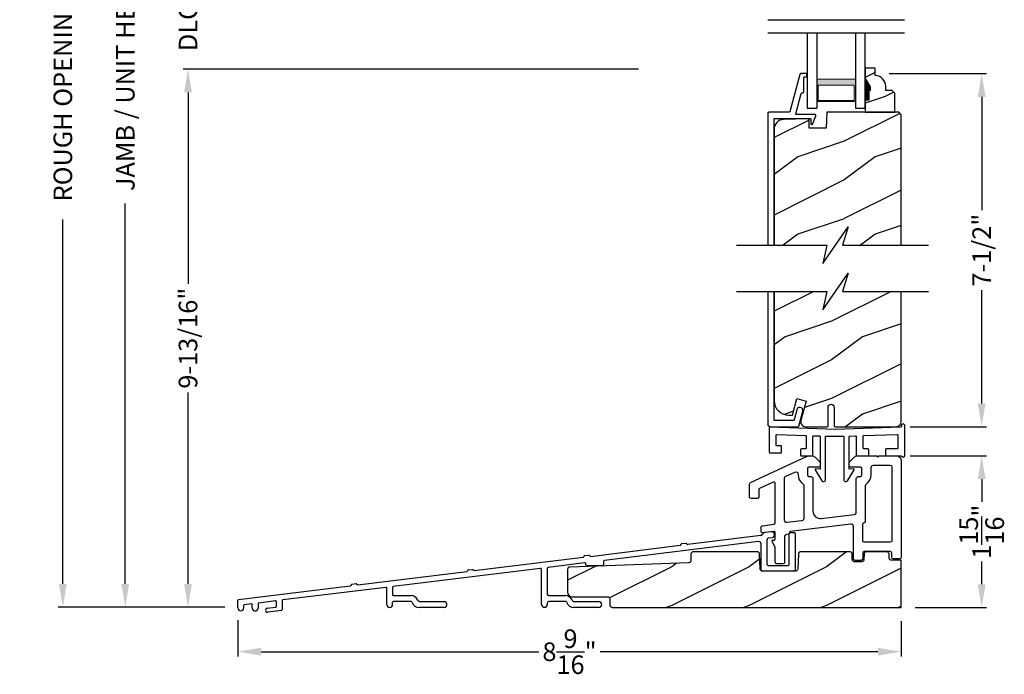
# Model space of a CAD drawing. Extents: x 34 to 102, y 0 to 44.
# Drawn here: x 68.6 to 81.4, y 20.3 to 28.8 of the extents above; entities that cross this region are included whole.
import ezdxf

# ---------------------------------------------------------------- set-up
doc = ezdxf.new("R2010")
doc.units = 0
doc.header["$LTSCALE"] = 4
doc.header["$MEASUREMENT"] = 0
doc.header["$PDMODE"] = 3
doc.layers.get('0').update_dxf_attribs({"linetype": 'CONTINUOUS'})
doc.layers.get('DEFPOINTS').update_dxf_attribs({"color": 3, "linetype": 'CONTINUOUS'})
doc.layers.add('Dim', color=7, linetype='CONTINUOUS')
doc.styles.get("Standard").update_dxf_attribs({"font": 'arial.ttf'})
doc.dimstyles.get("Standard").update_dxf_attribs({"dimtxt": 0.24, "dimasz": 0.3, "dimexe": 0.0625, "dimexo": 0.18, "dimgap": 0.09, "dimtad": 0, "dimdec": 4, "dimzin": 0, "dimdsep": 46, "dimlunit": 4, "dimtxsty": 'Standard', "dimcen": 0, "dimadec": 0, "dimazin": 0, "dimtfac": 1, "dimtdec": 4, "dimtofl": 0, "dimtmove": 2, "dimatfit": 3, "dimfxl": 1, "dimtolj": 1, "dimtzin": 0, "dimarcsym": 0})

# ---------------------------------------------------------------- blocks, each defined once
blk = doc.blocks.new('*D467')
at = {"layer": 'DEFPOINTS', "color": 0, "transparency": 16777216}
for p in [(70.822, 28.134), (76.825, 28.134), (71.476, 21.179)]:
    blk.add_point(p, dxfattribs=at)
at = {"layer": 'Dim', "color": 0, "lineweight": -2, "transparency": 16777216}
for p, q in [((76.645, 28.134), (70.76, 28.134)), ((70.822, 27.834), (70.822, 25.36)), ((70.822, 21.479), (70.822, 23.953)), ((71.296, 21.179), (70.76, 21.179))]:
    blk.add_line(p, q, dxfattribs=at)
at = {"layer": 'Dim', "color": 0, "transparency": 16777216}
for points in [[(70.772, 27.834), (70.872, 27.834), (70.822, 28.134)], [(70.772, 21.479), (70.872, 21.479), (70.822, 21.179)]]:
    blk.add_solid(points, dxfattribs=at)
at = {"layer": 'Dim', "color": 0, "transparency": 16777216, "insert": (70.822, 24.656), "char_height": 0.24, "attachment_point": 5, "rotation": 90}
blk.add_mtext('\\A1;9-13/16"', dxfattribs=at)
blk = doc.blocks.new('*D504')
at = {"layer": 'DEFPOINTS', "color": 0, "transparency": 16777216}
for p in [(70.011, 35.092), (70.822, 35.092), (71.476, 21.179)]:
    blk.add_point(p, dxfattribs=at)
at = {"layer": 'Dim', "color": 0, "lineweight": -2, "transparency": 16777216}
for p, q in [((70.642, 35.092), (69.949, 35.092)), ((70.011, 34.792), (70.011, 29.876)), ((70.011, 21.479), (70.011, 26.396)), ((71.296, 21.179), (69.949, 21.179))]:
    blk.add_line(p, q, dxfattribs=at)
at = {"layer": 'Dim', "color": 0, "transparency": 16777216}
for points in [[(69.961, 34.792), (70.061, 34.792), (70.011, 35.092)], [(69.961, 21.479), (70.061, 21.479), (70.011, 21.179)]]:
    blk.add_solid(points, dxfattribs=at)
at = {"layer": 'Dim', "color": 0, "transparency": 16777216, "insert": (70.011, 28.136), "char_height": 0.24, "attachment_point": 5, "rotation": 90}
blk.add_mtext('\\A1;JAMB / UNIT HEIGHT', dxfattribs=at)
blk = doc.blocks.new('*D506')
at = {"layer": 'DEFPOINTS', "color": 0, "transparency": 16777216}
for p in [(69.204, 35.592), (72.291, 35.592), (71.476, 21.179)]:
    blk.add_point(p, dxfattribs=at)
at = {"layer": 'Dim', "color": 0, "lineweight": -2, "transparency": 16777216}
for p, q in [((72.111, 35.592), (69.142, 35.592)), ((69.204, 35.292), (69.204, 30.583)), ((69.204, 21.479), (69.204, 26.189)), ((71.296, 21.179), (69.142, 21.179))]:
    blk.add_line(p, q, dxfattribs=at)
at = {"layer": 'Dim', "color": 0, "transparency": 16777216}
for points in [[(69.154, 35.292), (69.254, 35.292), (69.204, 35.592)], [(69.154, 21.479), (69.254, 21.479), (69.204, 21.179)]]:
    blk.add_solid(points, dxfattribs=at)
at = {"layer": 'Dim', "color": 0, "transparency": 16777216, "insert": (69.204, 28.386), "char_height": 0.24, "attachment_point": 5, "rotation": 90}
blk.add_mtext('\\A1;ROUGH OPENING HEIGHT', dxfattribs=at)
blk = doc.blocks.new('*D511')
at = {"layer": 'DEFPOINTS', "color": 0, "transparency": 16777216}
for p in [(71.466, 21.193), (80.04, 21.176), (80.04, 20.603)]:
    blk.add_point(p, dxfattribs=at)
at = {"layer": 'Dim', "color": 0, "lineweight": -2, "transparency": 16777216}
for p, q in [((71.466, 21.013), (71.466, 20.541)), ((80.04, 20.996), (80.04, 20.541)), ((71.766, 20.603), (75.356, 20.603)), ((79.74, 20.603), (76.15, 20.603))]:
    blk.add_line(p, q, dxfattribs=at)
at = {"layer": 'Dim', "color": 0, "transparency": 16777216}
for points in [[(71.766, 20.653), (71.766, 20.553), (71.466, 20.603)], [(79.74, 20.653), (79.74, 20.553), (80.04, 20.603)]]:
    blk.add_solid(points, dxfattribs=at)
at = {"layer": 'Dim', "color": 0, "transparency": 16777216, "insert": (75.753, 20.603), "char_height": 0.24, "attachment_point": 5}
blk.add_mtext('\\A1;8{\\H1x;\\S9/16;}"', dxfattribs=at)
blk = doc.blocks.new('WARM EDGE SPACER')
at = {"lineweight": 18}
h = blk.add_hatch(color=256, dxfattribs=at)
h.paths.add_polyline_path([(-0.375, 0), (-0.089, 0), (-0.089, 0.5), (-0.375, 0.5)])
h.paths.add_polyline_path([(-0.297, 0.484), (-0.101, 0.484), (-0.101, 0.016), (-0.297, 0.016)], flags=16)
blk.add_lwpolyline([(-0.089, 0.5), (-0.089, 0), (-0.375, 0), (-0.375, 0.5), (-0.089, 0.5), (-0.375, 0.5)], dxfattribs=at)
blk.add_lwpolyline([(-0.101, 0.016), (-0.297, 0.016), (-0.297, 0.484), (-0.101, 0.484)], close=True, dxfattribs=at)
blk = doc.blocks.new('A$C277160C9')
for p, q in [((0, 0), (0, 0.973)), ((0, 0.973), (0.125, 0.973)), ((0.125, 0), (0.125, 0.973)), ((0.625, 0.973), (0.75, 0.973)), ((0.625, 0), (0.625, 0.973)), ((0.75, 0.973), (0.75, 0))]:
    blk.add_line(p, q)
at = {"rotation": 90}
blk.add_blockref('WARM EDGE SPACER', (0.625, 0.973), dxfattribs=at)
blk = doc.blocks.new('*D514')
at = {"layer": 'DEFPOINTS', "color": 0, "transparency": 16777216}
for p in [(70.822, 29.249), (76.825, 29.249), (76.825, 28.134)]:
    blk.add_point(p, dxfattribs=at)
at = {"layer": 'Dim', "color": 0, "lineweight": -2, "transparency": 16777216}
for p, q in [((70.822, 29.549), (70.822, 29.849)), ((76.645, 29.249), (70.76, 29.249)), ((76.645, 28.134), (70.76, 28.134)), ((70.822, 27.834), (70.822, 27.534))]:
    blk.add_line(p, q, dxfattribs=at)
at = {"layer": 'Dim', "color": 0, "transparency": 16777216}
for points in [[(70.772, 29.549), (70.872, 29.549), (70.822, 29.249)], [(70.772, 27.834), (70.872, 27.834), (70.822, 28.134)]]:
    blk.add_solid(points, dxfattribs=at)
at = {"layer": 'Dim', "color": 0, "transparency": 16777216, "insert": (70.822, 28.691), "char_height": 0.24, "attachment_point": 5, "rotation": 90}
blk.add_mtext('\\A1;DLO', dxfattribs=at)
blk = doc.blocks.new('*D515')
at = {"layer": 'DEFPOINTS', "color": 0, "transparency": 16777216}
for p in [(79.976, 23.134), (81.081, 23.134), (80.04, 21.176)]:
    blk.add_point(p, dxfattribs=at)
at = {"layer": 'Dim', "color": 0, "lineweight": -2, "transparency": 16777216}
for p, q in [((80.156, 23.134), (81.144, 23.134)), ((81.081, 22.834), (81.081, 22.541)), ((81.081, 21.476), (81.081, 21.769)), ((80.22, 21.176), (81.144, 21.176))]:
    blk.add_line(p, q, dxfattribs=at)
at = {"layer": 'Dim', "color": 0, "transparency": 16777216}
for points in [[(81.031, 22.834), (81.131, 22.834), (81.081, 23.134)], [(81.031, 21.476), (81.131, 21.476), (81.081, 21.176)]]:
    blk.add_solid(points, dxfattribs=at)
at = {"layer": 'Dim', "color": 0, "transparency": 16777216, "insert": (81.081, 22.155), "char_height": 0.24, "attachment_point": 5, "rotation": 90}
blk.add_mtext('\\A1;1{\\H1x;\\S15/16;}"', dxfattribs=at)
blk = doc.blocks.new('*D516')
at = {"layer": 'DEFPOINTS', "color": 0, "transparency": 16777216}
for p in [(79.705, 28.076), (79.977, 23.512), (81.081, 23.512)]:
    blk.add_point(p, dxfattribs=at)
at = {"layer": 'Dim', "color": 0, "lineweight": -2, "transparency": 16777216}
for p, q in [((79.885, 28.076), (81.144, 28.076)), ((81.081, 27.776), (81.081, 26.31)), ((81.081, 23.812), (81.081, 25.278)), ((80.157, 23.512), (81.144, 23.512))]:
    blk.add_line(p, q, dxfattribs=at)
at = {"layer": 'Dim', "color": 0, "transparency": 16777216}
for points in [[(81.031, 27.776), (81.131, 27.776), (81.081, 28.076)], [(81.031, 23.812), (81.131, 23.812), (81.081, 23.512)]]:
    blk.add_solid(points, dxfattribs=at)
at = {"layer": 'Dim', "color": 0, "transparency": 16777216, "insert": (81.081, 25.794), "char_height": 0.24, "attachment_point": 5, "rotation": 90}
blk.add_mtext('\\A1;7-1/2"', dxfattribs=at)
blk = doc.blocks.new('A$C1FDF4508')
for p, q in [((6.902, 1.04), (6.809, 1.03)), ((7.143, 1.028), (7.188, 1.028)), ((6.731, 0.912), (4.738, 0.668)), ((6.759, 0.991), (5.815, 0.876)), ((6.785, 1.014), (6.782, 1.008)), ((6.84, 0.931), (6.84, 0.618)), ((6.866, 0.961), (6.909, 0.967)), ((6.935, 0.997), (6.935, 1.01)), ((7.128, 0.618), (7.128, 1.013)), ((7.203, 1.013), (7.203, 0.543)), ((4.559, 0.721), (5.719, 0.864)), ((5.794, 0.888), (5.736, 0.881)), ((6.765, 0.543), (6.765, 0.882)), ((3.055, 0.537), (4.463, 0.709)), ((4.483, 0.637), (4.013, 0.578)), ((4.538, 0.734), (4.48, 0.727)), ((4.725, 0.653), (4.725, 0.612)), ((1.551, 0.352), (2.959, 0.525)), ((3.908, 0.565), (2.009, 0.332)), ((3.034, 0.549), (2.976, 0.542)), ((3.925, 0.1), (3.925, 0.55)), ((4, 0.563), (4, 0.233)), ((4.5, 0.612), (4.5, 0.622)), ((4.71, 0.597), (4.515, 0.597)), ((7.188, 0.528), (6.78, 0.528)), ((6.855, 0.603), (7.113, 0.603)), ((0.009, 0.162), (1.454, 0.34)), ((1.914, 0.32), (0.58, 0.157)), ((1.53, 0.364), (1.472, 0.357)), ((1.925, 0.099), (1.925, 0.31)), ((2, 0.322), (2, 0.223)), ((0, 0.054), (0, 0.152)), ((0.485, 0.147), (0.27, 0.118)), ((0.497, 0.137), (0.497, 0.073)), ((0.572, 0.147), (0.572, 0.032)), ((2, 0.099), (2, 0.128)), ((2.01, 0.213), (2.239, 0.213)), ((2.24, 0.138), (2.01, 0.138)), ((2.25, 0.132), (2.253, 0.123)), ((2.324, 0.161), (2.331, 0.148)), ((2.348, 0.137), (2.666, 0.137)), ((4.02, 0.213), (4.235, 0.213)), ((4.239, 0.138), (4.02, 0.138)), ((4.248, 0.132), (4.251, 0.123)), ((4.32, 0.161), (4.33, 0.142)), ((4.339, 0.137), (4.666, 0.137)), ((0.075, 0.085), (0.075, 0.054)), ((0.175, 0.107), (0.084, 0.095)), ((0.187, 0.053), (0.187, 0.097)), ((0.262, 0.108), (0.262, 0.053)), ((0.38, 0.05), (0.488, 0.063)), ((0.563, 0.022), (0.387, 0)), ((2.666, 0.062), (2.342, 0.062)), ((4, 0.118), (4, 0.1)), ((4.666, 0.062), (4.34, 0.062))]:
    blk.add_line(p, q)
for points in [[(2.967, 0.533), (2.967, 0.532), (2.966, 0.53), (2.965, 0.529), (2.964, 0.528), (2.963, 0.526), (2.962, 0.526), (2.96, 0.525), (2.959, 0.525)], [(2.976, 0.542), (2.974, 0.542), (2.973, 0.541), (2.971, 0.54), (2.97, 0.539), (2.969, 0.538), (2.968, 0.536), (2.968, 0.535), (2.967, 0.533)], [(3.045, 0.543), (3.044, 0.544), (3.043, 0.546), (3.042, 0.547), (3.041, 0.548), (3.039, 0.548), (3.037, 0.549), (3.036, 0.549), (3.034, 0.549)], [(3.055, 0.537), (3.054, 0.537), (3.052, 0.537), (3.05, 0.537), (3.049, 0.538), (3.048, 0.539), (3.046, 0.54), (3.045, 0.541), (3.045, 0.543)], [(1.463, 0.349), (1.463, 0.347), (1.462, 0.346), (1.461, 0.344), (1.46, 0.343), (1.459, 0.342), (1.457, 0.341), (1.456, 0.34), (1.454, 0.34)], [(1.472, 0.357), (1.47, 0.357), (1.469, 0.356), (1.467, 0.355), (1.466, 0.354), (1.465, 0.353), (1.464, 0.352), (1.463, 0.35), (1.463, 0.349)], [(1.54, 0.358), (1.54, 0.36), (1.539, 0.361), (1.538, 0.362), (1.536, 0.363), (1.535, 0.364), (1.533, 0.364), (1.532, 0.364), (1.53, 0.364)], [(1.551, 0.352), (1.549, 0.352), (1.548, 0.352), (1.546, 0.352), (1.545, 0.353), (1.543, 0.354), (1.542, 0.355), (1.541, 0.357), (1.54, 0.358)]]:
    blk.add_lwpolyline(points)
for centre, radius, start, end in [((6.812, 1), 0.03, 96.2263, 153.3662), ((6.905, 1.01), 0.03, 0, 96.2263), ((7.143, 1.013), 0.015, 90, 180), ((7.188, 1.013), 0.015, 0, 90), ((6.735, 0.882), 0.03, 0, 96.9658), ((6.755, 1.021), 0.03, 277.0265, 333.3662), ((6.87, 0.931), 0.03, 98.1438, 180), ((6.905, 0.997), 0.03, 278.1438, 0), ((5.718, 0.874), 0.01, 277, 352.5225), ((5.737, 0.871), 0.01, 97, 172.5225), ((5.796, 0.878), 0.01, 21.4775, 97), ((5.814, 0.885), 0.01, 201.4775, 276.9999), ((4.462, 0.719), 0.01, 277, 352.5225), ((4.481, 0.717), 0.01, 97, 172.5225), ((4.485, 0.622), 0.015, 0, 97.0758), ((4.54, 0.724), 0.01, 21.4775, 97), ((4.558, 0.731), 0.01, 201.4775, 277), ((4.74, 0.653), 0.015, 96.9658, 180), ((3.91, 0.55), 0.015, 0, 97.0009), ((4.015, 0.563), 0.015, 97.0758, 180), ((4.515, 0.612), 0.015, 180, 270), ((4.71, 0.612), 0.015, 270, 0), ((6.78, 0.543), 0.015, 180, 270), ((6.855, 0.618), 0.015, 180, 270), ((7.113, 0.618), 0.015, 270, 0), ((7.188, 0.543), 0.015, 270, 0), ((1.915, 0.31), 0.01, 0, 96.9833), ((2.01, 0.322), 0.01, 97.0009, 180), ((0.01, 0.152), 0.01, 97.035, 180), ((0.487, 0.137), 0.01, 3.0996, 97.5091), ((0.582, 0.147), 0.01, 96.9833, 180), ((2.01, 0.223), 0.01, 180, 270), ((2.01, 0.128), 0.01, 90, 180), ((2.239, 0.118), 0.095, 26.5651, 90), ((2.24, 0.128), 0.01, 20.5466, 90), ((2.348, 0.157), 0.02, 206.5651, 270), ((2.666, 0.099), 0.0375, 270, 90), ((4.02, 0.233), 0.02, 180, 270), ((4.02, 0.118), 0.02, 90, 180), ((4.235, 0.118), 0.095, 26.5651, 90), ((4.239, 0.128), 0.01, 20.5466, 90), ((4.339, 0.147), 0.01, 206.5651, 270), ((4.666, 0.099), 0.0375, 270, 90), ((0.038, 0.054), 0.0375, 180, 0), ((0.085, 0.085), 0.01, 97.2619, 180), ((0.177, 0.097), 0.01, 0, 97.2619), ((0.224, 0.053), 0.0375, 180, 360), ((0.272, 0.108), 0.01, 97.5091, 180), ((0.383, 0.025), 0.0252, 96.0385, 277.5871), ((0.487, 0.073), 0.01, 276.8128, 0), ((0.562, 0.032), 0.01, 276.9957, 0), ((1.963, 0.099), 0.0375, 180, 0), ((2.342, 0.157), 0.095, 200.5466, 270), ((3.963, 0.1), 0.0375, 180, 0), ((4.34, 0.157), 0.095, 200.5466, 270)]:
    blk.add_arc(centre, radius, start, end)

msp = doc.modelspace()

# ---------------------------------------------------------------- hatches: boundary and pattern name
h = msp.add_hatch()
h.set_pattern_fill('WOOD2', color=256, scale=0.75, pattern_type=2)
h.set_pattern_definition([(216.8699, (69.63346, -1.61887), (2.24999994, 1.5000001), [0.375, -3.375]), (206.5651, (70.08346, -1.84387), (-0.7499994, -0.750001), [0.838526, -0.838526]), (198.4349, (70.08346, -2.21887), (-1.5000003, -0.7499988), [0.474342, -1.897366])])
edge = h.paths.add_edge_path()
edge.add_line((79.70529, 28.05217), (79.70529, 28.14626))
edge.add_line((79.70529, 28.14626), (79.57529, 28.14626))
edge.add_line((79.57529, 28.14626), (79.57529, 28.01338))
edge.add_line((79.57529, 28.01338), (79.63829, 27.90426))
edge.add_line((79.63829, 27.90426), (79.63829, 27.85726))
edge.add_line((79.63829, 27.85726), (79.62229, 27.85726))
edge.add_line((79.62229, 27.85726), (79.62229, 27.73226))
edge.add_line((79.62229, 27.73226), (79.57529, 27.73226))
edge.add_line((79.57529, 27.73226), (79.57529, 27.57626))
edge.add_line((79.57529, 27.57626), (79.95779, 27.57626))
edge.add_line((79.95779, 27.57626), (79.95779, 27.82543))
edge.add_line((79.95779, 27.82543), (79.92579, 27.85743))
edge.add_line((79.92579, 27.85743), (79.84023, 27.85743))
edge.add_line((79.84023, 27.85743), (79.84023, 27.91226))
edge.add_arc((79.70023, 27.91226), 0.14, 0, 87.929887)
h = msp.add_hatch()
h.set_pattern_fill('WOOD2', color=256, pattern_type=2)
h.set_pattern_definition([(216.8699, (1.70195, 1), (2.9999999, 2.0000001), [0.5, -4.5]), (206.5651, (2.30195, 0.7), (-0.9999992, -1.0000013), [1.118034, -1.118034]), (198.4349, (2.30195, 0.2), (-2.0000004, -0.9999984), [0.632456, -2.529822])])
h.paths.add_polyline_path([(80.03987, 27.54426), (80.00787, 27.57626), (79.07806, 27.57626), (79.07097, 27.37316), (78.85286, 27.37316), (78.84931, 27.47696), (78.84893, 27.47986), (78.84799, 27.48263), (78.84653, 27.48516), (78.8446, 27.48737), (78.84229, 27.48915), (78.83967, 27.49046), (78.83685, 27.49123), (78.83393, 27.49144), (78.5195, 27.48321), (78.49558, 27.48026), (78.47268, 27.47277), (78.45163, 27.46103), (78.43323, 27.44547), (78.41816, 27.42667), (78.40697, 27.40533), (78.40009, 27.38223), (78.39777, 27.35825), (78.39777, 25.85931), (79.07998, 25.85931), (79.02576, 25.62072), (79.35417, 26.09789), (79.27998, 25.85931), (80.03987, 25.85931)])
h = msp.add_hatch()
h.set_pattern_fill('WOOD2', color=256, style=0)
h.set_pattern_definition([(216.8699, (149.53808, 46.67373), (2.9999999, 2.0000001), [0.5, -4.5]), (206.5651, (150.13808, 46.37373), (-0.9999992, -1.0000013), [1.118034, -1.118034]), (198.4349, (150.13808, 45.87373), (-2.0000004, -0.9999984), [0.632456, -2.529822])])
h.paths.add_polyline_path([(80.03987, 25.26012), (79.27998, 25.26012), (79.35417, 25.49871), (79.02576, 25.02154), (79.07998, 25.26012), (78.39777, 25.26012), (78.39777, 23.86204, 0.41421356), (78.59777, 23.66204), (78.63362, 23.66204), (78.69087, 23.8757), (78.81162, 23.84335), (78.74396, 23.59084, 0.49314513), (78.80433, 23.51217), (79.08009, 23.51217, 0.41421356), (79.09509, 23.52717), (79.09509, 23.76217, -1), (79.17465, 23.76217), (79.17465, 23.52717, 0.41421356), (79.18965, 23.51217), (79.98517, 23.51217), (80.00098, 23.51696), (80.01187, 23.52278), (80.02142, 23.53062), (80.02925, 23.54017), (80.03507, 23.55106), (80.03866, 23.56288), (80.03987, 23.57517)])
h = msp.add_hatch()
h.set_pattern_fill('WOOD2', color=256, style=0)
h.set_pattern_definition([(216.8699, (-0.52552, 45.00001), (2.9999999, 2.0000001), [0.5, -4.5]), (206.5651, (0.07448, 44.7), (-0.9999992, -1.0000013), [1.118034, -1.118034]), (198.4349, (0.07448, 44.2), (-2.0000004, -0.9999984), [0.632456, -2.529822])])
h.paths.add_polyline_path([(78.69607, 21.65557), (78.68661, 21.64809), (78.67798, 21.64555), (78.67204, 21.64498), (78.66008, 21.64498, -0.10680213), (78.65363, 21.64358), (78.24733, 21.64358, -0.20559667), (78.236, 21.64845), (78.23035, 21.65137), (78.22249, 21.6605), (78.21959, 21.66903), (78.21878, 21.67494), (78.21095, 21.86504), (78.21014, 21.87095), (78.20822, 21.8766), (78.20526, 21.88178), (78.20137, 21.8863), (78.19669, 21.89001), (78.19139, 21.89275), (78.18567, 21.89444), (78.17973, 21.895), (77.35477, 21.895), (77.34881, 21.89443), (77.34306, 21.89273), (77.33775, 21.88996), (77.33306, 21.88623), (77.32917, 21.88168), (77.32622, 21.87646), (77.32432, 21.87078), (77.32354, 21.86484), (77.32054, 21.77838), (77.31718, 21.76811), (77.30965, 21.75901), (77.2993, 21.75329), (77.29055, 21.75216), (75.75731, 21.69748), (75.7514, 21.69667), (75.74576, 21.69474), (75.74058, 21.69178), (75.73606, 21.68789), (75.73237, 21.68321), (75.72962, 21.67792), (75.72794, 21.6722), (75.72737, 21.66626), (75.72737, 21.37374, 0.41421356), (75.78737, 21.31374), (76.24328, 21.31374), (76.2525, 21.31283), (76.2634, 21.307), (76.27124, 21.29744), (76.27393, 21.28859), (76.27453, 21.28249), (76.27453, 21.20751), (76.27513, 21.20141), (76.27691, 21.19555), (76.2798, 21.19015), (76.28368, 21.18541), (76.28842, 21.18153), (76.29382, 21.17864), (76.29968, 21.17686), (76.30578, 21.17626), (80.03987, 21.17626), (80.03987, 21.78562), (79.91691, 21.78562), (79.90792, 21.78649), (79.89719, 21.79207), (79.88933, 21.80126), (79.88646, 21.80984), (79.88568, 21.81578), (79.88397, 21.86484), (79.88319, 21.87078), (79.88129, 21.87646), (79.87834, 21.88168), (79.87445, 21.88623), (79.86976, 21.88996), (79.86444, 21.89273), (79.8587, 21.89443), (79.85274, 21.895), (79.59325, 21.895), (79.58732, 21.89444), (79.5816, 21.89276), (79.57631, 21.89002), (79.57163, 21.88632), (79.56774, 21.88181), (79.56478, 21.87664), (79.56285, 21.87099), (79.56203, 21.86509), (79.55905, 21.79554), (79.55781, 21.78664), (79.55183, 21.7762), (79.5424, 21.76875), (79.53376, 21.7662), (79.52783, 21.76563), (79.43972, 21.76563), (79.43067, 21.76651), (79.41991, 21.77214), (79.41205, 21.78143), (79.40922, 21.79006), (79.40848, 21.79604), (79.40662, 21.8646), (79.40588, 21.87058), (79.40401, 21.8763), (79.40107, 21.88155), (79.39718, 21.88615), (79.39248, 21.88992), (79.38715, 21.89271), (79.38138, 21.89443), (79.37539, 21.895), (78.74233, 21.895), (78.73639, 21.89444), (78.73067, 21.89275), (78.72537, 21.89001), (78.72069, 21.8863), (78.7168, 21.88178), (78.71384, 21.8766), (78.71192, 21.87096), (78.71111, 21.86504), (78.70327, 21.67494), (78.70204, 21.66602)])

# ---------------------------------------------------------------- linework, layer by layer
for p, q in [((78.31846, 28.7738), (80.08212, 28.7738)), ((78.31846, 28.6023), (80.08212, 28.6023)), ((79.57565, 28.04474), (79.57565, 28.10774))]:
    msp.add_line(p, q)
for points in [[(79.70529, 28.05217), (79.70529, 28.14626), (79.57529, 28.14626), (79.57529, 28.01338), (79.63829, 27.90426), (79.63829, 27.85726), (79.62229, 27.85726), (79.62229, 27.73226), (79.57529, 27.73226), (79.57529, 27.57626), (79.95779, 27.57626), (79.95779, 27.82543), (79.92579, 27.85743), (79.84023, 27.85743), (79.84023, 27.91226, 0.40367041)], [(78.76718, 22.77531, -0.24313739), (78.78035, 22.74982), (78.78035, 22.32419, -0.37907573), (78.75399, 22.29441), (78.56584, 22.27145, -0.45024668), (78.5322, 22.30123), (78.5322, 22.84667, -0.29674566), (78.55006, 22.8741), (78.66425, 22.92468, -0.54232249), (78.70815, 22.8961), (78.70815, 22.88952, 0.24313739)], [(79.89987, 23.01448, -0.41421356), (79.91987, 22.99448), (79.91987, 22.03758, -0.41421356), (79.89987, 22.01758), (79.56405, 22.01758, -0.41421356), (79.54405, 22.03758), (79.54405, 22.25224, -0.38805713), (79.56225, 22.27216, 0.38805713), (79.58045, 22.29207), (79.58045, 22.75047, -0.24414249), (79.59319, 22.77501, 0.24414249), (79.65265, 22.88952), (79.65265, 22.98323, -0.41421356), (79.6839, 23.01448)], [(78.70327, 21.67494), (78.70245, 21.66903), (78.70053, 21.66338), (78.69757, 21.6582), (78.69368, 21.65368), (78.689, 21.64998), (78.6837, 21.64723), (78.67798, 21.64555), (78.67204, 21.64498), (78.25, 21.64498), (78.24406, 21.64555), (78.23834, 21.64723), (78.23304, 21.64998), (78.22837, 21.65368), (78.22448, 21.6582), (78.22152, 21.66338), (78.21959, 21.66903), (78.21878, 21.67494), (78.21095, 21.86504), (78.21014, 21.87095), (78.20822, 21.8766), (78.20526, 21.88178), (78.20137, 21.8863), (78.19669, 21.89001), (78.19139, 21.89275), (78.18567, 21.89444), (78.17973, 21.895), (77.35477, 21.895), (77.34881, 21.89443), (77.34306, 21.89273), (77.33775, 21.88996), (77.33306, 21.88623), (77.32917, 21.88168), (77.32622, 21.87646), (77.32432, 21.87078), (77.32354, 21.86484), (77.32067, 21.78231), (77.31992, 21.7765), (77.3181, 21.77094), (77.31528, 21.76581), (77.31155, 21.7613), (77.30704, 21.75757), (77.30192, 21.75474), (77.29636, 21.75291), (77.29055, 21.75216), (75.75731, 21.69748), (75.7514, 21.69667), (75.74576, 21.69474), (75.74058, 21.69178), (75.73606, 21.68789), (75.73237, 21.68321), (75.72962, 21.67792), (75.72794, 21.6722), (75.72737, 21.66626), (75.72737, 21.37374, 0.41421356), (75.78737, 21.31374), (76.24328, 21.31374), (76.24938, 21.31314), (76.25524, 21.31136), (76.26064, 21.30847), (76.26538, 21.30459), (76.26926, 21.29985), (76.27215, 21.29445), (76.27393, 21.28859), (76.27453, 21.28249), (76.27453, 21.20751), (76.27513, 21.20141), (76.27691, 21.19555), (76.2798, 21.19015), (76.28368, 21.18541), (76.28842, 21.18153), (76.29382, 21.17864), (76.29968, 21.17686), (76.30578, 21.17626), (80.03987, 21.17626), (80.03987, 21.78562), (79.91691, 21.78562), (79.91095, 21.7862), (79.90521, 21.7879), (79.89989, 21.79066), (79.8952, 21.7944), (79.89131, 21.79895), (79.88836, 21.80416), (79.88646, 21.80984), (79.88568, 21.81578), (79.88397, 21.86484), (79.88319, 21.87078), (79.88129, 21.87646), (79.87834, 21.88168), (79.87445, 21.88623), (79.86976, 21.88996), (79.86444, 21.89273), (79.8587, 21.89443), (79.85274, 21.895), (79.59325, 21.895), (79.58732, 21.89444), (79.5816, 21.89276), (79.57631, 21.89002), (79.57163, 21.88632), (79.56774, 21.88181), (79.56478, 21.87664), (79.56285, 21.87099), (79.56203, 21.86509), (79.55905, 21.79554), (79.55823, 21.78965), (79.5563, 21.784), (79.55334, 21.77883), (79.54945, 21.77432), (79.54477, 21.77062), (79.53948, 21.76789), (79.53376, 21.7662), (79.52783, 21.76563), (79.43972, 21.76563), (79.43373, 21.76621), (79.42795, 21.76793), (79.42262, 21.77072), (79.41792, 21.77449), (79.41403, 21.77909), (79.4111, 21.78434), (79.40922, 21.79006), (79.40848, 21.79604), (79.40662, 21.8646), (79.40588, 21.87058), (79.40401, 21.8763), (79.40107, 21.88155), (79.39718, 21.88615), (79.39248, 21.88992), (79.38715, 21.89271), (79.38138, 21.89443), (79.37539, 21.895), (78.74233, 21.895), (78.73639, 21.89444), (78.73067, 21.89275), (78.72537, 21.89001), (78.72069, 21.8863), (78.7168, 21.88178), (78.71384, 21.8766), (78.71192, 21.87096), (78.71111, 21.86504)]]:
    msp.add_lwpolyline(points, format="xyb", close=True)
for points in [[(78.39777, 25.85931), (78.39777, 27.48626), (78.39796, 27.48821), (78.39853, 27.49009), (78.39946, 27.49182), (78.4007, 27.49333), (78.40221, 27.49457), (78.40394, 27.4955), (78.40582, 27.49607), (78.40777, 27.49626), (78.86234, 27.49626), (78.86429, 27.49607), (78.86617, 27.4955), (78.8679, 27.49457), (78.86941, 27.49333), (78.87066, 27.49182), (78.87158, 27.49009), (78.87215, 27.48821), (78.87234, 27.48626), (78.87234, 27.43113), (78.87286, 27.42764), (78.87437, 27.42445), (78.87675, 27.42184), (78.87978, 27.42003), (78.8832, 27.41919), (78.88673, 27.41937), (78.89005, 27.42057), (78.89287, 27.42269), (78.93607, 27.5326), (78.93668, 27.53495), (78.9367, 27.53738), (78.93614, 27.53974), (78.93503, 27.54189), (78.93343, 27.54372), (78.93144, 27.5451), (78.92917, 27.54597), (78.92677, 27.54626), (78.68985, 27.54626), (78.68759, 27.54652), (78.68544, 27.54729), (78.68352, 27.54852), (78.68193, 27.55016), (78.68075, 27.55211), (78.68005, 27.55428), (78.67986, 27.55655), (78.68018, 27.55881), (78.74878, 27.81886), (78.74933, 27.8204), (78.75012, 27.82184), (78.75113, 27.82312), (78.75235, 27.82423), (78.75372, 27.82512), (78.75523, 27.82577), (78.75681, 27.82617), (78.75845, 27.82631), (78.76278, 27.82631), (78.76668, 27.82669), (78.77043, 27.82783), (78.77389, 27.82968), (78.77692, 27.83216), (78.77941, 27.83519), (78.78125, 27.83865), (78.78239, 27.8424), (78.78278, 27.84631), (78.78278, 28.0263), (78.78297, 28.02826), (78.78354, 28.03013), (78.78446, 28.03186), (78.78571, 28.03338), (78.78722, 28.03462), (78.78895, 28.03554), (78.79083, 28.03611), (78.79278, 28.03631), (78.81278, 28.03631), (78.81473, 28.0365), (78.8166, 28.03707), (78.81833, 28.03799), (78.81985, 28.03923), (78.82109, 28.04075), (78.82202, 28.04248), (78.82258, 28.04435), (78.82278, 28.0463), (78.82278, 28.06626), (78.82258, 28.06821), (78.82202, 28.07009), (78.82109, 28.07182), (78.81985, 28.07333), (78.81833, 28.07457), (78.8166, 28.0755), (78.81473, 28.07607), (78.81278, 28.07626), (78.74558, 28.07626), (78.74297, 28.07605), (78.74042, 28.07541), (78.73802, 28.07436), (78.73581, 28.07294), (78.73387, 28.07117), (78.73225, 28.06911), (78.73098, 28.06681), (78.73011, 28.06434), (78.6075, 27.59954), (78.60579, 27.59471), (78.60332, 27.59023), (78.60014, 27.5862), (78.59635, 27.58276), (78.59205, 27.57997), (78.58736, 27.57793), (78.58239, 27.57668), (78.57728, 27.57626), (78.32777, 27.57626), (78.32582, 27.57607), (78.32394, 27.5755), (78.32221, 27.57458), (78.3207, 27.57333), (78.31946, 27.57182), (78.31853, 27.57009), (78.31796, 27.56821), (78.31777, 27.56626), (78.31777, 25.85931)], [(80.03987, 25.85931), (80.03987, 27.54426), (80.00787, 27.57626), (79.07806, 27.57626), (79.07097, 27.37316), (78.85286, 27.37316), (78.84931, 27.47696), (78.84893, 27.47986), (78.84799, 27.48263), (78.84653, 27.48516), (78.8446, 27.48737), (78.84229, 27.48915), (78.83967, 27.49046), (78.83685, 27.49123), (78.83393, 27.49144), (78.5195, 27.48321), (78.49558, 27.48026), (78.47268, 27.47277), (78.45163, 27.46103), (78.43323, 27.44547), (78.41816, 27.42667), (78.40697, 27.40533), (78.40009, 27.38223), (78.39777, 27.35825), (78.39777, 25.85931)], [(77.91207, 25.85931), (79.07998, 25.85931), (79.02576, 25.62072), (79.35417, 26.09789), (79.27998, 25.85931), (80.39368, 25.85931)], [(77.91207, 25.26012), (79.07998, 25.26012), (79.02576, 25.02154), (79.35417, 25.49871), (79.27998, 25.26012), (80.39368, 25.26012)], [(78.31777, 25.26012), (78.31777, 23.54405), (78.31839, 23.53781), (78.32021, 23.53181), (78.32316, 23.52627), (78.32714, 23.52143), (78.33199, 23.51745), (78.33752, 23.51449), (78.34353, 23.51267), (78.34977, 23.51205), (78.70868, 23.51205), (78.71032, 23.51219), (78.71192, 23.51259), (78.71343, 23.51326), (78.71482, 23.51416), (78.71603, 23.51528), (78.71705, 23.51658), (78.71783, 23.51803), (78.71837, 23.51959), (78.76723, 23.71207), (78.76804, 23.72764), (78.76284, 23.74233), (78.7524, 23.75392), (78.73833, 23.76063), (78.72276, 23.76144), (78.70807, 23.75624), (78.69648, 23.74581), (78.68977, 23.73173), (78.65621, 23.59949), (78.65567, 23.59793), (78.65488, 23.59648), (78.65387, 23.59518), (78.65265, 23.59406), (78.65127, 23.59316), (78.64976, 23.59249), (78.64816, 23.59209), (78.64651, 23.59195), (78.40777, 23.59195), (78.40582, 23.59215), (78.40394, 23.59272), (78.40221, 23.59364), (78.4007, 23.59488), (78.39946, 23.5964), (78.39853, 23.59813), (78.39796, 23.6), (78.39777, 23.60195), (78.39777, 25.26012)]]:
    msp.add_lwpolyline(points)
for points in [[(78.39777, 25.26012), (78.39777, 23.84954, 0.41421356), (78.58527, 23.66204), (78.63362, 23.66204), (78.69087, 23.8757), (78.81162, 23.84335), (78.74396, 23.59084, 0.49314513), (78.80433, 23.51217), (79.08009, 23.51217, 0.41421356), (79.09509, 23.52717), (79.09509, 23.76217, -1), (79.17465, 23.76217), (79.17465, 23.52717, 0.41421356), (79.18965, 23.51217), (79.97737, 23.51217, 0.41421356), (80.03987, 23.57467), (80.03987, 25.26012)], [(79.97611, 23.13437, -0.43272038), (80.03987, 23.07448), (80.03987, 21.82336, -0.41421356), (80.01987, 21.80336), (79.93987, 21.80336, -0.41421356), (79.91987, 21.82336), (79.91987, 21.87758, 0.41421356), (79.89987, 21.89758), (79.56405, 21.89758, 0.41421356), (79.54405, 21.87758), (79.54405, 21.80336, -0.41421356), (79.52405, 21.78336), (79.44405, 21.78336, -0.41421356), (79.42405, 21.80336), (79.42405, 22.22029, 0.45046591), (79.38927, 22.25105), (78.60349, 22.15516, 0.37907573), (78.5947, 22.14523), (78.5947, 22.13146, -0.37907573), (78.58592, 22.12153), (78.55967, 22.11833, 0.37907573), (78.5322, 22.08731), (78.5322, 21.75885, -0.41421356), (78.5122, 21.73885), (78.4322, 21.73885, -0.41421356), (78.4122, 21.75885), (78.4122, 21.94906), (78.37227, 22.03168, -0.55316083), (78.38127, 22.04604), (78.4022, 22.04604, 0.41421356), (78.4122, 22.05604), (78.4122, 22.13928, 0.45046591), (78.38977, 22.15913), (78.25214, 22.14162, -0.45046591), (78.2297, 22.16147), (78.2297, 22.21192, -0.37886729), (78.24727, 22.23177), (78.39464, 22.25048, 0.37886729), (78.4122, 22.27033), (78.4122, 22.77624, 0.54861879), (78.38375, 22.79437), (78.21071, 22.71128, 0.28839743), (78.19937, 22.69325), (78.19937, 22.60283, -0.41421356), (78.17937, 22.58283), (78.09937, 22.58283, -0.41421356), (78.07937, 22.60283), (78.07937, 22.7721, -0.29147342), (78.09092, 22.79022), (78.81713, 23.12886, -0.10951781), (78.84249, 23.13448), (78.88785, 23.13448, -0.19891237), (78.93028, 23.11691), (78.97528, 23.07191, -0.19891237), (78.99285, 23.02948), (78.99285, 23.00994, -0.41421356), (78.97285, 22.98994), (78.84815, 22.98994, 0.41421356), (78.82815, 22.96994), (78.82815, 22.88952, 0.41421356), (78.84815, 22.86952), (78.8691, 22.86952, -0.41421356), (78.90035, 22.83827), (78.90035, 22.41816, 0.45024668), (79.00546, 22.3251), (79.43299, 22.37728, 0.37907573), (79.46045, 22.4083), (79.46045, 22.83827, -0.41421356), (79.4917, 22.86952), (79.51265, 22.86952, 0.41421356), (79.53265, 22.88952), (79.53265, 22.96994, 0.41421356), (79.51265, 22.98994), (79.38795, 22.98994, -0.41421356), (79.36795, 23.00994), (79.36795, 23.02948, -0.19891237), (79.38552, 23.07191), (79.43052, 23.11691, -0.19891237), (79.47295, 23.13448), (79.72111, 23.13448), (79.73674, 23.11886), (79.75236, 23.13448), (79.97987, 23.13448)]]:
    msp.add_lwpolyline(points, format="xyb")
msp.add_lwpolyline([(79.84683, 23.22449), (79.84488, 23.2243), (79.84301, 23.22373), (79.84128, 23.2228), (79.83976, 23.22156), (79.83852, 23.22004), (79.83759, 23.21831), (79.83703, 23.21644), (79.83683, 23.21449), (79.83683, 23.14449), (79.83703, 23.14253), (79.83759, 23.14066), (79.83852, 23.13893), (79.83976, 23.13742), (79.84128, 23.13617), (79.84301, 23.13525), (79.84488, 23.13468), (79.84683, 23.13448), (80.03976, 23.13448), (80.0414, 23.13438), (80.04301, 23.13408), (80.04458, 23.13358), (80.04607, 23.1329), (80.04746, 23.13203), (80.04874, 23.131), (80.04988, 23.12982), (80.05087, 23.12851), (80.05518, 23.12382), (80.06074, 23.12073), (80.067, 23.11954), (80.07331, 23.12038), (80.07904, 23.12316), (80.0836, 23.1276), (80.08654, 23.13325), (80.08756, 23.13953), (80.08756, 23.52515), (80.08584, 23.53376), (80.08097, 23.54106), (80.07367, 23.54594), (80.06506, 23.54765), (80.05644, 23.54594), (80.04914, 23.54106), (80.04427, 23.53376), (80.04255, 23.52515), (80.04255, 23.51657), (80.04237, 23.51467), (80.04183, 23.51283), (80.04094, 23.51113), (80.03975, 23.50963), (80.0383, 23.50839), (80.03663, 23.50744), (80.03482, 23.50683), (80.03292, 23.50658), (79.18926, 23.47594), (78.34489, 23.50458), (78.34289, 23.50445), (78.34096, 23.50392), (78.33917, 23.50302), (78.3376, 23.50178), (78.3363, 23.50025), (78.33534, 23.49849), (78.33475, 23.49658), (78.33455, 23.49459), (78.33455, 23.18426), (78.33474, 23.18231), (78.33531, 23.18043), (78.33623, 23.1787), (78.33747, 23.17719), (78.33899, 23.17594), (78.34072, 23.17502), (78.3426, 23.17445), (78.34455, 23.17426), (78.48455, 23.17426), (78.4865, 23.17445), (78.48838, 23.17502), (78.49011, 23.17594), (78.49162, 23.17719), (78.49286, 23.1787), (78.49379, 23.18043), (78.49436, 23.18231), (78.49455, 23.18426), (78.49455, 23.25426), (78.49436, 23.25621), (78.49379, 23.25809), (78.49286, 23.25982), (78.49162, 23.26133), (78.49011, 23.26258), (78.48838, 23.2635), (78.4865, 23.26407), (78.48455, 23.26426), (78.43455, 23.26426), (78.4326, 23.26445), (78.43072, 23.26502), (78.42899, 23.26595), (78.42748, 23.26719), (78.42623, 23.2687), (78.42531, 23.27043), (78.42474, 23.27231), (78.42455, 23.27426), (78.42455, 23.40071), (78.42475, 23.4027), (78.42534, 23.40461), (78.4263, 23.40637), (78.4276, 23.4079), (78.42917, 23.40914), (78.43096, 23.41004), (78.43289, 23.41057), (78.43489, 23.4107), (78.80069, 23.39829), (78.80259, 23.39805), (78.80441, 23.39743), (78.80608, 23.39649), (78.80754, 23.39525), (78.80873, 23.39375), (78.80962, 23.39205), (78.81016, 23.39021), (78.81035, 23.3883), (78.81035, 23.23449), (78.81015, 23.23254), (78.80959, 23.23066), (78.80866, 23.22893), (78.80742, 23.22742), (78.8059, 23.22617), (78.80417, 23.22525), (78.8023, 23.22468), (78.80035, 23.22449), (78.75035, 23.22449), (78.74839, 23.2243), (78.74652, 23.22373), (78.74479, 23.2228), (78.74327, 23.22156), (78.74203, 23.22004), (78.74111, 23.21831), (78.74054, 23.21644), (78.74035, 23.21449), (78.74035, 23.14449), (78.74054, 23.14253), (78.74111, 23.14066), (78.74203, 23.13893), (78.74327, 23.13742), (78.74479, 23.13617), (78.74652, 23.13525), (78.74839, 23.13468), (78.75035, 23.13448), (78.89035, 23.13448), (78.8923, 23.13468), (78.89418, 23.13525), (78.8959, 23.13617), (78.89742, 23.13742), (78.89866, 23.13893), (78.89959, 23.14066), (78.90016, 23.14253), (78.90035, 23.14449), (78.90035, 23.38457), (78.90055, 23.38656), (78.90114, 23.38847), (78.90211, 23.39023), (78.9034, 23.39176), (78.90497, 23.393), (78.90676, 23.3939), (78.90869, 23.39443), (78.91069, 23.39456), (78.98319, 23.3921), (78.98509, 23.39185), (78.98691, 23.39124), (78.98858, 23.3903), (78.99004, 23.38906), (78.99124, 23.38756), (78.99212, 23.38586), (78.99267, 23.38402), (78.99285, 23.38211), (78.99285, 22.9613), (78.9322, 22.96533), (78.93117, 22.96448), (78.93031, 22.96346), (78.92966, 22.96229), (78.92923, 22.96103), (78.92904, 22.9597), (78.9291, 22.95837), (78.9294, 22.95706), (78.92994, 22.95584), (79.01536, 22.81385), (79.02072, 22.80754), (79.02781, 22.80327), (79.03589, 22.8015), (79.04412, 22.80239), (79.05163, 22.80586), (79.05764, 22.81155), (79.06151, 22.81887), (79.06285, 22.82703), (79.06285, 23.38095), (79.06304, 23.3829), (79.06361, 23.38478), (79.06454, 23.38651), (79.06578, 23.38802), (79.0673, 23.38926), (79.06903, 23.39019), (79.0709, 23.39076), (79.07285, 23.39095), (79.28794, 23.39095), (79.28989, 23.39076), (79.29176, 23.39019), (79.29349, 23.38926), (79.29501, 23.38802), (79.29625, 23.38651), (79.29717, 23.38478), (79.29774, 23.3829), (79.29794, 23.38095), (79.29794, 22.82703), (79.29927, 22.81888), (79.30313, 22.81158), (79.30911, 22.80589), (79.3166, 22.80241), (79.3248, 22.80149), (79.33288, 22.80323), (79.33997, 22.80746), (79.34535, 22.81372), (79.43158, 22.95523), (79.43219, 22.95657), (79.43252, 22.95801), (79.43254, 22.95948), (79.43227, 22.96093), (79.43171, 22.96229), (79.43088, 22.96351), (79.42983, 22.96454), (79.42858, 22.96533), (79.36794, 22.9613), (79.36794, 23.38152), (79.36812, 23.38343), (79.36867, 23.38527), (79.36955, 23.38696), (79.37074, 23.38847), (79.3722, 23.38971), (79.37387, 23.39065), (79.37569, 23.39126), (79.37759, 23.39151), (79.45009, 23.39405), (79.45209, 23.39391), (79.45402, 23.39338), (79.45581, 23.39248), (79.45739, 23.39124), (79.45868, 23.38971), (79.45964, 23.38796), (79.46024, 23.38604), (79.46044, 23.38405), (79.46044, 23.14449), (79.46063, 23.14253), (79.4612, 23.14066), (79.46212, 23.13893), (79.46337, 23.13742), (79.46488, 23.13617), (79.46661, 23.13525), (79.46849, 23.13468), (79.47044, 23.13448), (79.61044, 23.13448), (79.61239, 23.13468), (79.61427, 23.13525), (79.616, 23.13617), (79.61751, 23.13742), (79.61876, 23.13893), (79.61968, 23.14066), (79.62025, 23.14253), (79.62044, 23.14449), (79.62044, 23.21449), (79.62025, 23.21644), (79.61968, 23.21831), (79.61876, 23.22004), (79.61751, 23.22156), (79.616, 23.2228), (79.61427, 23.22373), (79.61239, 23.2243), (79.61044, 23.22449), (79.56044, 23.22449), (79.55849, 23.22468), (79.55661, 23.22525), (79.55489, 23.22617), (79.55337, 23.22742), (79.55213, 23.22893), (79.5512, 23.23066), (79.55063, 23.23254), (79.55044, 23.23449), (79.55044, 23.38789), (79.55062, 23.3898), (79.55117, 23.39164), (79.55205, 23.39334), (79.55325, 23.39484), (79.55471, 23.39608), (79.55637, 23.39703), (79.55819, 23.39764), (79.56009, 23.39789), (79.98723, 23.4128), (79.98923, 23.41267), (79.99117, 23.41214), (79.99296, 23.41124), (79.99453, 23.41), (79.99582, 23.40847), (79.99679, 23.40671), (79.99738, 23.4048), (79.99758, 23.40281), (79.99758, 23.23449), (79.99739, 23.23254), (79.99682, 23.23066), (79.9959, 23.22893), (79.99465, 23.22742), (79.99314, 23.22617), (79.99141, 23.22525), (79.98953, 23.22468), (79.98758, 23.22449)], close=True)
for points in [[(79.63874, 27.8563), (79.5753, 27.85634), (79.63874, 27.90291), (79.57564, 28.01208)], [(79.62283, 27.73098), (79.57487, 27.73012), (79.62283, 27.8562), (79.57487, 27.8562)]]:
    msp.add_solid(points)

# ---------------------------------------------------------------- block references
at = {"xscale": -1, "rotation": 180}
msp.add_blockref('A$C277160C9', (78.82529, 28.6023), dxfattribs=at)
msp.add_blockref('A$C1FDF4508', (71.46592, 21.11462))

# ---------------------------------------------------------------- dimensions: what is measured, and where the dimension line sits
at = {"layer": 'Dim'}
for base, p1, p2, text, picture, middle in [((69.20449, 35.59237), (71.47598, 21.1788), (72.29085, 35.59237), 'ROUGH OPENING HEIGHT', '*D506', (69.20449, 28.38558)), ((70.01138, 35.09237), (71.47598, 21.1788), (70.82218, 35.09237), 'JAMB / UNIT HEIGHT', '*D504', (70.01138, 28.13558)), ((70.82218, 29.2489), (76.82529, 28.13376), (76.82529, 29.2489), 'DLO', '*D514', (70.82218, 28.69133)), ((70.82218, 28.13376), (71.47598, 21.1788), (76.82529, 28.13376), '9-13/16"', '*D467', (70.82218, 24.65628)), ((81.08113, 23.51217), (79.70529, 28.07626), (79.97737, 23.51217), '7-1/2"', '*D516', (81.08113, 25.79421))]:
    dim = msp.add_linear_dim(base=base, p1=p1, p2=p2, angle=90, text=text, dimstyle='Standard', override={"dimpost": '\\X'}, dxfattribs=at)
    dim.commit()
    dim.dimension.update_dxf_attribs({"geometry": picture, "text_midpoint": middle})
dim = msp.add_linear_dim(base=(81.08113, 23.13437), p1=(80.03987, 21.17626), p2=(79.97611, 23.13437), angle=90, dimstyle='Standard', override={"dimpost": '\\X'}, dxfattribs=at)
dim.commit()
dim.dimension.update_dxf_attribs({"geometry": '*D515', "text_midpoint": (81.08113, 22.15531)})
dim = msp.add_linear_dim(base=(80.03987, 20.603144), p1=(71.465916, 21.193238), p2=(80.03987, 21.176262), dimstyle='Standard', override={"dimpost": '\\X'}, dxfattribs=at)
dim.commit()
dim.dimension.update_dxf_attribs({"geometry": '*D511', "text_midpoint": (75.752893, 20.603144)})

doc.saveas('drawing.dxf')
